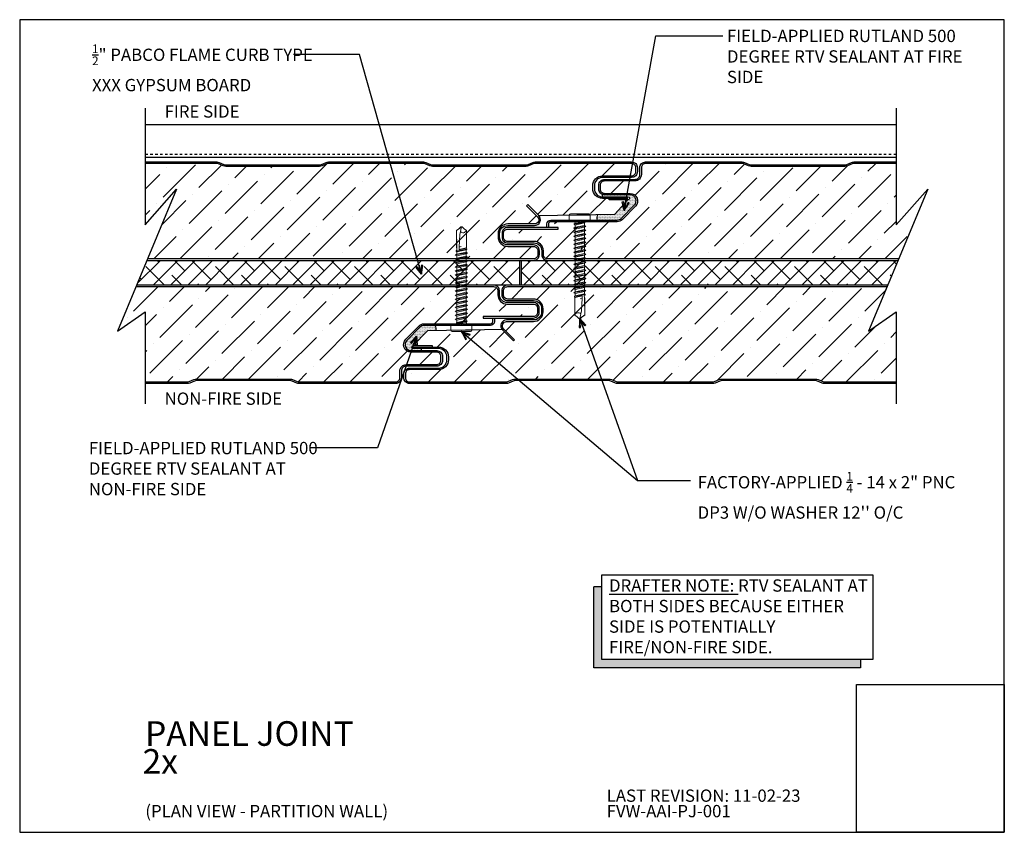
# Model space of a CAD drawing. Units: inches. Extents: x -233 to 40, y -83 to 0.
# Drawn here: x 0 to 40, y -33 to 0 of the extents above; entities that cross this region are included whole.
import ezdxf

# ---------------------------------------------------------------- set-up
doc = ezdxf.new("R2010")
doc.units = ezdxf.units.IN
doc.header["$LTSCALE"] = 0.5
doc.header["$MEASUREMENT"] = 0
doc.linetypes.add('DASHED', pattern=[0.75, 0.5, -0.25])
doc.layers.get('0').update_dxf_attribs({"linetype": 'CONTINUOUS'})
doc.layers.get('DEFPOINTS').update_dxf_attribs({"color": 252, "linetype": 'CONTINUOUS'})
for name, color, linetype in [('Accessories', 190, 'CONTINUOUS'), ('Fire Proofing', 2, 'CONTINUOUS'), ('LiteGauge', 201, 'CONTINUOUS'), ('Panels', 5, 'CONTINUOUS'), ('Polyurethane', 21, 'CONTINUOUS'), ('Section Break', 20, 'CONTINUOUS'), ('Sheathing', 17, 'CONTINUOUS'), ('Text', 7, 'CONTINUOUS')]:
    doc.layers.add(name, color=color, linetype=linetype)
doc.layers.add('fastener', color=4, linetype='CONTINUOUS', lineweight=0)
doc.styles.add('AWIP DETAILS', font='arial.ttf', dxfattribs={"height": 0.5})
doc.styles.get("Standard").update_dxf_attribs({"font": 'arial.ttf'})
doc.dimstyles.new('AWIP DETAILS', dxfattribs={"dimtxt": 0.5, "dimasz": 0.375, "dimexe": 0.375, "dimexo": 0.5, "dimgap": 0.375, "dimtad": 1, "dimdec": 4, "dimzin": 3, "dimdsep": 46, "dimlunit": 4, "dimtxsty": 'Standard', "dimblk": 'HSLASH', "dimcen": 0.125, "dimclrd": 192, "dimclre": 192, "dimclrt": 256, "dimadec": 0, "dimazin": 1, "dimtfac": 0.75, "dimtdec": 4, "dimtofl": 0, "dimtmove": 1, "dimatfit": 3, "dimldrblk": 'ASG-AR10', "dimfxl": 0, "dimfrac": 1, "dimtolj": 1, "dimtzin": 0, "dimarcsym": 0})
pattern_1 = [(45, (-18248.00725, 29017.8835), (0.397747564, 1.458407736), [1.875, -0.375, 0, -0.375])]
pattern_2 = [(0, (-275.57339, 111.919836), (0.015625, 0.03125), [0, -0.03125])]
pattern_3 = [(45, (-18248.00725, 29017.6335), (0.397747564, 1.458407736), [1.875, -0.375, 0, -0.375])]

# ---------------------------------------------------------------- blocks, each defined once
blk = doc.blocks.new('ASG-AR10')
for p, q in [((-1, 0), (0, 0)), ((-0.875, 0.375), (-0.9375, 0.25)), ((-0.9375, 0.25), (0, 0)), ((-0.9375, -0.25), (0, 0)), ((0, 0), (-0.875, 0.375)), ((0, 0), (-0.875, -0.375)), ((-0.875, -0.375), (-0.9375, -0.25))]:
    blk.add_line(p, q)
blk = doc.blocks.new('HSLASH')
blk.add_line((0, 0), (-1, 0))
at = {"const_width": 0.095515}
blk.add_lwpolyline([(-0.477576, -0.477576), (0.477576, 0.477576)], dxfattribs=at)
blk = doc.blocks.new('*U27')
at = {"ltscale": 0.25}
h = blk.add_hatch(color=8, dxfattribs=at)
h.dxf.hatch_style = 1
h.paths.add_polyline_path([(0, -124), (0, -18), (-12, -18), (-12, -136), (377.9, -136), (377.9, -124)])
at = {"color": 8, "ltscale": 0.25}
for p, q in [((0, -18), (-12, -18)), ((377.9, -124), (377.9, -136))]:
    blk.add_line(p, q, dxfattribs=at)
at = {"ltscale": 0.25}
blk.add_lwpolyline([(0, 0), (395.9, 0), (395.9, -124), (0, -124)], close=True, dxfattribs=at)
at = {"color": 8, "ltscale": 0.25}
blk.add_lwpolyline([(377.9, -136), (-12, -136), (-12, -18)], dxfattribs=at)
blk = doc.blocks.new('2in low profile')
at = {"layer": 'fastener'}
for p, q in [((-0.425, 0.2), (-0.425, 0)), ((0.425, 0.2), (-0.425, 0.2)), ((-0.425, 0), (0.425, 0)), ((-0.375, 0.25), (0.375, 0.25)), ((-0.249, 0), (-0.205, -0.044)), ((-0.205, 0), (0.205, 0)), ((-0.205, 0), (0.205, 0)), ((-0.204, 0), (-0.204, 0)), ((0.205, 0), (0.205, 0)), ((0.425, 0), (0.425, 0.2)), ((-0.248, -0.328), (0.248, -0.246)), ((-0.248, -0.328), (-0.188, -0.293)), ((-0.248, -0.328), (-0.188, -0.362)), ((-0.235, -0.171), (0.209, -0.105)), ((-0.225, -0.163), (-0.235, -0.171)), ((-0.235, -0.171), (-0.188, -0.199)), ((-0.233, -0.156), (0.212, -0.094)), ((-0.233, -0.156), (-0.184, -0.129)), ((-0.233, -0.156), (-0.225, -0.163)), ((-0.205, -0.044), (-0.205, -0.1)), ((0.188, -0.061), (-0.205, -0.072)), ((-0.205, -0.1), (-0.184, -0.129)), ((-0.188, -0.199), (0.188, -0.113)), ((-0.188, -0.199), (-0.188, -0.293)), ((-0.188, -0.293), (0.188, -0.212)), ((-0.188, -0.362), (0.188, -0.28)), ((-0.188, -0.362), (-0.188, -0.457)), ((-0.188, -0.457), (0.188, -0.375)), ((-0.184, -0.129), (0.189, -0.088)), ((0.239, 0), (0.188, -0.061)), ((0.188, -0.061), (0.189, -0.088)), ((0.188, -0.089), (0.213, -0.095)), ((0.209, -0.105), (0.188, -0.113)), ((0.188, -0.113), (0.188, -0.212)), ((0.248, -0.246), (0.188, -0.212)), ((0.248, -0.246), (0.188, -0.28)), ((0.188, -0.28), (0.188, -0.375)), ((0.248, -0.409), (0.188, -0.375)), ((0.213, -0.095), (0.19, -0.101)), ((0.19, -0.101), (0.209, -0.105)), ((0.212, -0.094), (0.213, -0.095)), ((-0.248, -0.491), (0.248, -0.409)), ((-0.248, -0.491), (-0.188, -0.457)), ((-0.248, -0.491), (-0.188, -0.526)), ((-0.248, -0.655), (0.248, -0.573)), ((-0.248, -0.655), (-0.188, -0.62)), ((-0.248, -0.655), (-0.188, -0.689)), ((-0.248, -0.818), (0.248, -0.736)), ((-0.248, -0.818), (-0.188, -0.784)), ((-0.188, -0.526), (0.188, -0.444)), ((-0.188, -0.526), (-0.188, -0.62)), ((-0.188, -0.62), (0.188, -0.539)), ((-0.188, -0.689), (0.188, -0.607)), ((-0.188, -0.689), (-0.188, -0.784)), ((-0.188, -0.784), (0.188, -0.702)), ((-0.188, -0.853), (0.188, -0.771)), ((0.248, -0.409), (0.188, -0.444)), ((0.188, -0.444), (0.188, -0.539)), ((0.248, -0.573), (0.188, -0.539)), ((0.248, -0.573), (0.188, -0.607)), ((0.188, -0.607), (0.188, -0.702)), ((0.248, -0.736), (0.188, -0.702)), ((0.248, -0.736), (0.188, -0.771)), ((0.188, -0.771), (0.188, -0.866)), ((-0.248, -0.818), (-0.188, -0.853)), ((-0.248, -0.982), (0.248, -0.9)), ((-0.248, -0.982), (-0.188, -0.947)), ((-0.248, -0.982), (-0.188, -1.016)), ((-0.248, -1.145), (0.248, -1.063)), ((-0.248, -1.145), (-0.188, -1.111)), ((-0.248, -1.145), (-0.188, -1.18)), ((-0.188, -0.853), (-0.188, -0.947)), ((-0.188, -0.947), (0.188, -0.866)), ((-0.188, -1.016), (0.188, -0.934)), ((-0.188, -1.016), (-0.188, -1.111)), ((-0.188, -1.111), (0.188, -1.029)), ((-0.188, -1.18), (0.188, -1.098)), ((-0.188, -1.18), (-0.188, -1.274)), ((-0.188, -1.274), (0.188, -1.193)), ((0.248, -0.9), (0.188, -0.866)), ((0.248, -0.9), (0.188, -0.934)), ((0.188, -0.934), (0.188, -1.029)), ((0.248, -1.063), (0.188, -1.029)), ((0.248, -1.063), (0.188, -1.098)), ((0.188, -1.098), (0.188, -1.193)), ((0.248, -1.227), (0.188, -1.193)), ((-0.248, -1.309), (0.248, -1.227)), ((-0.248, -1.309), (-0.188, -1.274)), ((-0.248, -1.309), (-0.188, -1.343)), ((-0.248, -1.472), (0.248, -1.391)), ((-0.248, -1.472), (-0.188, -1.438)), ((-0.248, -1.472), (-0.188, -1.507)), ((-0.248, -1.636), (0.248, -1.554)), ((-0.188, -1.343), (0.188, -1.261)), ((-0.188, -1.343), (-0.188, -1.438)), ((-0.188, -1.438), (0.188, -1.356)), ((-0.188, -1.507), (0.188, -1.425)), ((-0.188, -1.507), (-0.188, -1.601)), ((-0.188, -1.601), (0.188, -1.52)), ((-0.188, -1.67), (0.188, -1.588)), ((0.248, -1.227), (0.188, -1.261)), ((0.188, -1.261), (0.188, -1.356)), ((0.248, -1.391), (0.188, -1.356)), ((0.248, -1.391), (0.188, -1.425)), ((0.188, -1.425), (0.188, -1.52)), ((0.248, -1.554), (0.188, -1.52)), ((0.248, -1.554), (0.188, -1.588)), ((0.188, -1.588), (0.188, -1.683)), ((-0.248, -1.636), (-0.188, -1.601)), ((-0.248, -1.636), (-0.188, -1.67)), ((-0.248, -1.799), (0.248, -1.718)), ((-0.248, -1.799), (-0.188, -1.765)), ((-0.248, -1.799), (-0.188, -1.834)), ((-0.248, -1.963), (0.248, -1.881)), ((-0.248, -1.963), (-0.188, -1.928)), ((-0.248, -1.963), (-0.188, -1.997)), ((-0.188, -1.67), (-0.188, -1.765)), ((-0.188, -1.765), (0.188, -1.683)), ((-0.188, -1.834), (0.188, -1.752)), ((-0.188, -1.834), (-0.188, -1.928)), ((-0.188, -1.928), (0.188, -1.847)), ((-0.188, -1.997), (0.188, -1.915)), ((-0.188, -1.997), (-0.188, -2.092)), ((0.248, -1.718), (0.188, -1.683)), ((0.248, -1.718), (0.188, -1.752)), ((0.188, -1.752), (0.188, -1.847)), ((0.248, -1.881), (0.188, -1.847)), ((0.248, -1.881), (0.188, -1.915)), ((0.188, -1.915), (0.188, -2.01)), ((-0.248, -2.126), (0.248, -2.045)), ((-0.248, -2.126), (-0.188, -2.092)), ((-0.248, -2.126), (-0.188, -2.161)), ((-0.248, -2.29), (0.248, -2.208)), ((-0.248, -2.29), (-0.188, -2.255)), ((-0.248, -2.29), (-0.188, -2.324)), ((-0.248, -2.453), (0.248, -2.372)), ((-0.188, -2.092), (0.188, -2.01)), ((-0.188, -2.161), (0.188, -2.079)), ((-0.188, -2.161), (-0.188, -2.255)), ((-0.188, -2.255), (0.188, -2.174)), ((-0.188, -2.324), (0.188, -2.242)), ((-0.188, -2.324), (-0.188, -2.419)), ((-0.188, -2.419), (0.188, -2.337)), ((0.248, -2.045), (0.188, -2.01)), ((0.248, -2.045), (0.188, -2.079)), ((0.188, -2.079), (0.188, -2.174)), ((0.248, -2.208), (0.188, -2.174)), ((0.248, -2.208), (0.188, -2.242)), ((0.188, -2.242), (0.188, -2.337)), ((0.248, -2.372), (0.188, -2.337)), ((0.248, -2.372), (0.188, -2.406)), ((-0.248, -2.453), (-0.188, -2.419)), ((-0.248, -2.453), (-0.188, -2.488)), ((-0.248, -2.617), (0.248, -2.535)), ((-0.248, -2.617), (-0.188, -2.582)), ((-0.248, -2.617), (-0.188, -2.651)), ((-0.248, -2.78), (0.248, -2.699)), ((-0.248, -2.78), (-0.188, -2.746)), ((-0.248, -2.78), (-0.188, -2.815)), ((-0.188, -2.488), (0.188, -2.406)), ((-0.188, -2.488), (-0.188, -2.582)), ((-0.188, -2.582), (0.188, -2.501)), ((-0.188, -2.651), (0.188, -2.569)), ((-0.188, -2.651), (-0.188, -2.746)), ((-0.188, -2.746), (0.188, -2.664)), ((-0.188, -2.815), (0.188, -2.733)), ((0.188, -2.406), (0.188, -2.501)), ((0.248, -2.535), (0.188, -2.501)), ((0.248, -2.535), (0.188, -2.569)), ((0.188, -2.569), (0.188, -2.664)), ((0.248, -2.699), (0.188, -2.664)), ((0.248, -2.699), (0.188, -2.733)), ((0.188, -2.733), (0.188, -2.828)), ((-0.248, -2.944), (0.248, -2.862)), ((-0.248, -2.944), (-0.188, -2.91)), ((-0.248, -2.944), (-0.188, -2.978)), ((-0.217, -3.09), (0.113, -3.028)), ((-0.217, -3.09), (-0.188, -3.073)), ((-0.217, -3.09), (-0.209, -3.131)), ((-0.212, -3.089), (0.111, -3.028)), ((-0.212, -3.087), (-0.212, -3.089)), ((0.097, -3.068), (-0.209, -3.131)), ((-0.191, -3.144), (-0.209, -3.131)), ((0.097, -3.067), (-0.208, -3.131)), ((-0.208, -3.131), (-0.208, -3.132)), ((-0.191, -3.144), (-0.208, -3.16)), ((-0.208, -3.16), (-0.208, -3.858)), ((-0.191, -3.144), (0.096, -3.08)), ((-0.188, -2.815), (-0.188, -2.91)), ((-0.188, -2.91), (0.188, -2.828)), ((-0.188, -2.978), (0.188, -2.896)), ((-0.188, -2.978), (-0.188, -3.073)), ((-0.188, -3.073), (0.188, -2.991)), ((0.01, -3.2), (0.092, -3.179)), ((0.01, -3.2), (0.093, -3.186)), ((0.071, -3.685), (0.093, -3.175)), ((0.093, -3.175), (0.097, -3.06)), ((0.158, -3.019), (0.218, -3.008)), ((0.22, -3.042), (0.183, -3.049)), ((0.191, -3.172), (0.183, -3.045)), ((0.184, -3.061), (0.188, -3.06)), ((0.248, -2.862), (0.188, -2.828)), ((0.248, -2.862), (0.188, -2.896)), ((0.188, -2.896), (0.188, -2.991)), ((0.218, -3.008), (0.188, -2.991)), ((0.22, -3.042), (0.188, -3.06)), ((0.211, -3.164), (0.19, -3.156)), ((0.19, -3.158), (0.19, -3.159)), ((0.19, -3.172), (0.212, -3.169)), ((0.19, -3.171), (0.203, -3.849)), ((0.203, -3.191), (0.191, -3.172)), ((0.203, -3.849), (0.203, -3.191)), ((0.211, -3.164), (0.21, -3.166)), ((0.21, -3.166), (0.212, -3.169)), ((0.218, -3.008), (0.22, -3.042)), ((-0.107, -3.927), (-0.205, -3.858)), ((-0.033, -4.001), (-0.107, -3.927)), ((-0.002, -4.001), (0.071, -3.685)), ((0.001, -3.989), (0.2, -3.849)), ((0.029, -4.001), (0.103, -3.927)), ((0.103, -3.927), (0.205, -3.856)), ((-0.033, -4.001), (0.029, -4.001))]:
    blk.add_line(p, q, dxfattribs=at)
for centre, radius, start, end in [((-0.375, 0.2), 0.05, 90, 180), ((0.375, 0.2), 0.05, 0, 90), ((0.141, -3.061), 0.0445, 20.158, 178.8807), ((-0.067, -3.914), 0.152, 44.1776, 154.5521)]:
    blk.add_arc(centre, radius, start, end, dxfattribs=at)

msp = doc.modelspace()

# ---------------------------------------------------------------- hatches: boundary and pattern name
at = {"layer": 'Fire Proofing'}
h = msp.add_hatch(dxfattribs=at)
h.set_pattern_fill('DOTS', color=256, scale=0.5, style=0)
h.set_pattern_definition(pattern_2)
h.paths.add_polyline_path([(24.796, -7.115), (23.758, -7.115, -0.095987), (23.67, -7.098, 0.138511), (23.674, -7.194, 0.004066), (23.679, -7.194), (24.712, -7.194, -1), (24.712, -7.32), (24.172, -7.902), (23.476, -7.914, 0.123634), (23.455, -8.139), (24.271, -8.139, 0.200732), (24.439, -8.068), (24.969, -7.531, 0.668487)])
h = msp.add_hatch(dxfattribs=at)
h.set_pattern_fill('DOTS', color=256, scale=0.5, style=0)
h.set_pattern_definition(pattern_2)
h.paths.add_polyline_path([(16.565, -12.638), (16.914, -12.632, 0.104659), (16.898, -12.414), (16.429, -12.414, 0.200732), (16.261, -12.485), (15.728, -13.025, 0.662822), (15.903, -13.438), (16.307, -13.438, 0.028996), (16.326, -13.359), (15.987, -13.359, -1), (15.987, -13.233)])
at = {"layer": 'Polyurethane'}
h = msp.add_hatch(dxfattribs=at)
h.set_pattern_fill('ANSI36', color=256, scale=6)
h.set_pattern_definition(pattern_1)
edge = h.paths.add_edge_path()
edge.add_line((23.282, -6.859), (23.282, -6.741))
edge.add_arc((23.679, -6.741), 0.398, 90, 180, ccw=False)
edge.add_line((23.679, -6.343), (24.858, -6.343))
edge.add_arc((24.858, -6.17), 0.173, 270, 360)
edge.add_line((25.031, -6.17), (25.031, -6.013))
edge.add_arc((24.858, -6.013), 0.173, 0, 90)
edge.add_line((24.858, -5.839), (20.94, -5.839))
edge.add_arc((20.94, -6.028), 0.189, 90, 113.3653)
edge.add_line((20.865, -5.855), (20.677, -5.936))
edge.add_arc((20.573, -5.698), 0.26, 270, 293.3653, ccw=False)
edge.add_line((20.573, -5.958), (16.764, -5.958))
edge.add_arc((16.764, -5.698), 0.26, 246.6347, 270, ccw=False)
edge.add_line((16.661, -5.936), (16.472, -5.855))
edge.add_arc((16.398, -6.028), 0.189, 66.6347, 90)
edge.add_line((16.398, -5.839), (12.546, -5.839))
edge.add_arc((12.546, -6.028), 0.189, 90, 113.3653)
edge.add_line((12.471, -5.855), (12.283, -5.936))
edge.add_arc((12.18, -5.698), 0.26, 270, 293.3653, ccw=False)
edge.add_line((12.18, -5.958), (8.37, -5.958))
edge.add_arc((8.37, -5.698), 0.26, 246.6347, 270, ccw=False)
edge.add_line((8.267, -5.936), (8.079, -5.855))
edge.add_arc((8.004, -6.028), 0.189, 66.6347, 90)
edge.add_line((8.004, -5.839), (5.094, -5.839))
edge.add_line((5.094, -5.839), (5.094, -8.328))
edge.add_line((5.094, -8.328), (6.377, -6.885))
edge.add_line((6.377, -6.885), (5.2, -9.713))
edge.add_line((5.2, -9.713), (17.157, -9.713))
edge.add_line((17.157, -9.713), (20.875, -9.713))
edge.add_arc((20.875, -9.54), 0.173, 270, 360)
edge.add_line((21.048, -9.54), (21.048, -9.383))
edge.add_arc((20.875, -9.383), 0.173, 0, 90)
edge.add_line((20.875, -9.21), (19.83, -9.21))
edge.add_arc((19.83, -8.812), 0.398, 180, 270, ccw=False)
edge.add_line((19.432, -8.812), (19.432, -8.694))
edge.add_arc((19.83, -8.694), 0.398, 90, 180, ccw=False)
edge.add_line((19.83, -8.296), (20.917, -8.296))
edge.add_arc((20.917, -8.123), 0.173, 270, 405)
edge.add_line((21.039, -8), (20.594, -7.555))
edge.add_line((20.594, -7.555), (20.638, -7.51))
edge.add_line((20.638, -7.51), (21.084, -7.956))
edge.add_line((21.084, -7.956), (24.172, -7.902))
edge.add_line((24.172, -7.902), (24.712, -7.32))
edge.add_line((24.712, -7.32), (23.945, -7.32))
edge.add_line((23.945, -7.32), (23.945, -7.257))
edge.add_line((23.945, -7.257), (23.679, -7.257))
edge.add_arc((23.679, -6.859), 0.398, 180, 270, ccw=False)
h = msp.add_hatch(dxfattribs=at)
h.set_pattern_fill('ANSI36', color=256, scale=6)
h.set_pattern_definition(pattern_1)
edge = h.paths.add_edge_path()
edge.add_line((35.606, -5.839), (33.889, -5.839))
edge.add_arc((33.889, -6.028), 0.189, 90, 113.3653)
edge.add_line((33.814, -5.855), (33.626, -5.936))
edge.add_arc((33.523, -5.698), 0.26, 270, 293.3653, ccw=False)
edge.add_line((33.523, -5.958), (29.713, -5.958))
edge.add_arc((29.713, -5.698), 0.26, 246.6347, 270, ccw=False)
edge.add_line((29.61, -5.936), (29.422, -5.855))
edge.add_arc((29.347, -6.028), 0.189, 66.6347, 90)
edge.add_line((29.347, -5.839), (25.429, -5.839))
edge.add_arc((25.429, -6.013), 0.173, 90, 180)
edge.add_line((25.256, -6.013), (25.256, -6.288))
edge.add_arc((24.996, -6.288), 0.26, -90, 0, ccw=False)
edge.add_line((24.996, -6.548), (23.758, -6.548))
edge.add_arc((23.758, -6.721), 0.173, 90, 180)
edge.add_line((23.585, -6.721), (23.585, -6.879))
edge.add_arc((23.758, -6.879), 0.173, 180, 270)
edge.add_line((23.758, -7.052), (24.796, -7.052))
edge.add_arc((24.796, -7.359), 0.307, -44.198, 90, ccw=False)
edge.add_line((25.016, -7.572), (24.484, -8.113))
edge.add_arc((24.271, -7.902), 0.299, 270, 315.401, ccw=False)
edge.add_line((24.271, -8.202), (22.832, -8.202))
edge.add_arc((22.831, -8.241), 0.0394, 88.6609, 151.8156)
edge.add_arc((22.754, -8.201), 0.0472, 215.4234, 332.4217, ccw=False)
edge.add_line((22.716, -8.228), (22.709, -8.218))
edge.add_arc((22.677, -8.241), 0.0394, 35.4234, 90)
edge.add_line((22.677, -8.202), (21.573, -8.202))
edge.add_arc((21.573, -8.296), 0.0945, 90, 180)
edge.add_line((21.479, -8.296), (21.479, -8.438))
edge.add_line((21.479, -8.438), (21.873, -8.438))
edge.add_line((21.873, -8.438), (21.873, -8.501))
edge.add_line((21.873, -8.501), (19.83, -8.501))
edge.add_arc((19.83, -8.674), 0.173, 90, 180)
edge.add_line((19.657, -8.674), (19.657, -8.832))
edge.add_arc((19.83, -8.832), 0.173, 180, 270)
edge.add_line((19.83, -9.005), (20.895, -9.005))
edge.add_arc((20.895, -9.383), 0.378, 0, 90, ccw=False)
edge.add_line((21.273, -9.383), (21.273, -9.54))
edge.add_arc((21.446, -9.54), 0.173, 180, 270)
edge.add_line((21.446, -9.713), (25.364, -9.713))
edge.add_line((25.364, -9.713), (35.712, -9.713))
edge.add_line((35.712, -9.713), (36.889, -6.885))
edge.add_line((36.889, -6.885), (35.606, -8.328))
edge.add_line((35.606, -8.328), (35.606, -5.839))
h = msp.add_hatch(dxfattribs=at)
h.set_pattern_fill('ANSI36', color=256, scale=6)
h.set_pattern_definition(pattern_3)
edge = h.paths.add_edge_path()
edge.add_arc((20.869, -11.721), 0.173, 0, 90)
edge.add_line((20.869, -11.548), (19.805, -11.548))
edge.add_arc((19.805, -11.17), 0.378, 180, 270, ccw=False)
edge.add_line((19.427, -11.17), (19.427, -11.013))
edge.add_arc((19.253, -11.013), 0.173, 0, 90)
edge.add_line((19.253, -10.839), (15.608, -10.839))
edge.add_line((15.608, -10.839), (4.732, -10.839))
edge.add_line((4.732, -10.839), (3.977, -12.655))
edge.add_line((3.977, -12.655), (5.094, -11.867))
edge.add_line((5.094, -11.867), (5.094, -14.713))
edge.add_line((5.094, -14.713), (6.81, -14.713))
edge.add_arc((6.81, -14.524), 0.189, 270, 293.3653)
edge.add_line((6.885, -14.698), (7.074, -14.617))
edge.add_arc((7.177, -14.855), 0.26, 90, 113.3653, ccw=False)
edge.add_line((7.177, -14.595), (10.986, -14.595))
edge.add_arc((10.986, -14.855), 0.26, 66.6347, 90, ccw=False)
edge.add_line((11.089, -14.617), (11.278, -14.698))
edge.add_arc((11.353, -14.524), 0.189, 246.6347, 270)
edge.add_line((11.353, -14.713), (15.27, -14.713))
edge.add_arc((15.27, -14.54), 0.173, 270, 360)
edge.add_line((15.444, -14.54), (15.444, -14.265))
edge.add_arc((15.704, -14.265), 0.26, 90, 180, ccw=False)
edge.add_line((15.704, -14.005), (16.941, -14.005))
edge.add_arc((16.941, -13.832), 0.173, 270, 360)
edge.add_line((17.114, -13.832), (17.114, -13.674))
edge.add_arc((16.941, -13.674), 0.173, 0, 90)
edge.add_line((16.941, -13.501), (15.903, -13.501))
edge.add_arc((15.903, -13.194), 0.307, 135.802, 270, ccw=False)
edge.add_line((15.683, -12.981), (16.216, -12.44))
edge.add_arc((16.429, -12.65), 0.299, 90, 135.401, ccw=False)
edge.add_line((16.429, -12.351), (17.868, -12.351))
edge.add_arc((17.869, -12.312), 0.0394, 268.6609, 331.8156)
edge.add_arc((17.945, -12.352), 0.0472, 35.4234, 152.4217, ccw=False)
edge.add_line((17.984, -12.325), (17.991, -12.335))
edge.add_arc((18.023, -12.312), 0.0394, 215.4234, 270)
edge.add_line((18.023, -12.351), (19.126, -12.351))
edge.add_arc((19.126, -12.257), 0.0945, 270, 360)
edge.add_line((19.221, -12.257), (19.221, -12.115))
edge.add_line((19.221, -12.115), (18.826, -12.115))
edge.add_line((18.826, -12.115), (18.826, -12.052))
edge.add_line((18.826, -12.052), (20.869, -12.052))
edge.add_arc((20.869, -11.879), 0.173, 270, 360)
edge.add_line((21.042, -11.879), (21.042, -11.721))
h = msp.add_hatch(dxfattribs=at)
h.set_pattern_fill('ANSI36', color=256, scale=6)
h.set_pattern_definition(pattern_3)
edge = h.paths.add_edge_path()
edge.add_line((35.606, -11.867), (34.489, -12.655))
edge.add_line((34.489, -12.655), (35.244, -10.839))
edge.add_line((35.244, -10.839), (23.743, -10.839))
edge.add_line((23.743, -10.839), (19.825, -10.839))
edge.add_arc((19.825, -11.013), 0.173, 90, 180)
edge.add_line((19.651, -11.013), (19.651, -11.17))
edge.add_arc((19.825, -11.17), 0.173, 180, 270)
edge.add_line((19.825, -11.343), (20.869, -11.343))
edge.add_arc((20.869, -11.741), 0.398, 0, 90, ccw=False)
edge.add_line((21.267, -11.741), (21.267, -11.859))
edge.add_arc((20.869, -11.859), 0.398, -90, 0, ccw=False)
edge.add_line((20.869, -12.257), (19.783, -12.257))
edge.add_arc((19.783, -12.43), 0.173, 90, 225)
edge.add_line((19.66, -12.552), (20.106, -12.998))
edge.add_line((20.106, -12.998), (20.061, -13.042))
edge.add_line((20.061, -13.042), (19.604, -12.585))
edge.add_line((19.604, -12.585), (16.565, -12.638))
edge.add_line((16.565, -12.638), (15.987, -13.233))
edge.add_line((15.987, -13.233), (16.754, -13.233))
edge.add_line((16.754, -13.233), (16.754, -13.296))
edge.add_line((16.754, -13.296), (17.02, -13.296))
edge.add_arc((17.02, -13.694), 0.398, 0, 90, ccw=False)
edge.add_line((17.418, -13.694), (17.418, -13.812))
edge.add_arc((17.02, -13.812), 0.398, -90, 0, ccw=False)
edge.add_line((17.02, -14.21), (15.842, -14.21))
edge.add_arc((15.842, -14.383), 0.173, 90, 180)
edge.add_line((15.669, -14.383), (15.669, -14.54))
edge.add_arc((15.842, -14.54), 0.173, 180, 270)
edge.add_line((15.842, -14.713), (19.76, -14.713))
edge.add_arc((19.76, -14.524), 0.189, 270, 293.3653)
edge.add_line((19.835, -14.698), (20.023, -14.617))
edge.add_arc((20.126, -14.855), 0.26, 90, 113.3653, ccw=False)
edge.add_line((20.126, -14.595), (23.936, -14.595))
edge.add_arc((23.936, -14.855), 0.26, 66.6347, 90, ccw=False)
edge.add_line((24.039, -14.617), (24.227, -14.698))
edge.add_arc((24.302, -14.524), 0.189, 246.6347, 270)
edge.add_line((24.302, -14.713), (28.153, -14.713))
edge.add_arc((28.153, -14.524), 0.189, 270, 293.3653)
edge.add_line((28.228, -14.698), (28.417, -14.617))
edge.add_arc((28.52, -14.855), 0.26, 90, 113.3653, ccw=False)
edge.add_line((28.52, -14.595), (32.329, -14.595))
edge.add_arc((32.329, -14.855), 0.26, 66.6347, 90, ccw=False)
edge.add_line((32.432, -14.617), (32.621, -14.698))
edge.add_arc((32.696, -14.524), 0.189, 246.6347, 270)
edge.add_line((32.696, -14.713), (35.606, -14.713))
edge.add_line((35.606, -14.713), (35.606, -11.867))
at = {"layer": 'Sheathing'}
h = msp.add_hatch(dxfattribs=at)
h.set_pattern_fill('ANSI38', color=256, scale=4, style=0)
h.set_pattern_definition([(45, (-18543.1756, 28743.94835), (-0.3535533906, 0.3535533906), []), (135, (-18543.1756, 28743.94835), (-1.060660172, 0.3535533906), [1.25, -0.75])])
h.paths.add_polyline_path([(20.299, -10.776), (20.299, -9.776), (5.174, -9.776), (4.758, -10.776)])
h = msp.add_hatch(dxfattribs=at)
h.set_pattern_fill('ANSI38', color=256, scale=4, style=0)
h.set_pattern_definition([(45, (-18463.07675, 28743.94835), (-0.3535533906, 0.3535533906), []), (135, (-18463.07675, 28743.94835), (-1.060660172, 0.3535533906), [1.25, -0.75])])
h.paths.add_polyline_path([(35.27, -10.776), (35.686, -9.776), (20.385, -9.776), (20.385, -10.776)])

# ---------------------------------------------------------------- linework, layer by layer
at = {"layer": 'Accessories', "color": 17}
for points in [[(5.174, -9.776), (20.299, -9.776), (20.299, -10.776), (4.758, -10.776)], [(35.27, -10.776), (20.385, -10.776), (20.385, -9.776), (35.686, -9.776)]]:
    msp.add_lwpolyline(points, dxfattribs=at)
at = {"layer": 'DEFPOINTS', "color": 40}
msp.add_lwpolyline([(0, 0), (0, -33), (40, -33), (40, 0)], close=True, dxfattribs=at)
at = {"layer": 'DEFPOINTS'}
msp.add_lwpolyline([(40, -33), (34, -33), (34, -27), (40, -27)], close=True, dxfattribs=at)
at = {"layer": 'Fire Proofing'}
for centre, radius, start, end in [((23.841, -7.139), 0.176, 166.4036, 197.9472), ((23.912, -8.068), 0.462, 160.6299, 188.8218), ((16.391, -12.561), 0.527, 352.3177, 16.2169), ((15.638, -13.232), 0.7, 342.8634, 349.5069)]:
    msp.add_arc(centre, radius, start, end, dxfattribs=at)
at = {"layer": 'LiteGauge'}
for p, q in [((35.606, -4.275), (5.094, -4.275)), ((35.606, -5.594), (5.094, -5.594))]:
    msp.add_line(p, q, dxfattribs=at)
at = {"layer": 'LiteGauge', "linetype": 'DASHED', "ltscale": 0.03125}
msp.add_line((35.606, -5.469), (5.094, -5.469), dxfattribs=at)
at = {"layer": 'Panels'}
for points in [[(5.094, -5.776), (8.004, -5.776, -0.102305), (8.104, -5.797), (8.292, -5.878, 0.102305), (8.37, -5.895), (12.18, -5.895, 0.102305), (12.258, -5.878), (12.446, -5.797, -0.102305), (12.546, -5.776), (16.398, -5.776, -0.102305), (16.497, -5.797), (16.686, -5.878, 0.102305), (16.764, -5.895), (20.573, -5.895, 0.102305), (20.652, -5.878), (20.84, -5.797, -0.102305), (20.94, -5.776), (24.858, -5.776, -0.414214), (25.094, -6.013), (25.094, -6.17, -0.414214), (24.858, -6.406), (23.679, -6.406, 0.414214), (23.345, -6.741), (23.345, -6.859, 0.414214), (23.679, -7.194), (24.712, -7.194, -1), (24.712, -7.32), (23.945, -7.32), (23.945, -7.257), (23.945, -7.32)], [(24.712, -7.257), (23.679, -7.257, -0.414214), (23.282, -6.859), (23.282, -6.741, -0.414214), (23.679, -6.343), (24.858, -6.343, 0.414214), (25.031, -6.17), (25.031, -6.013, 0.414214), (24.858, -5.839), (20.94, -5.839, 0.102305), (20.865, -5.855), (20.677, -5.936, -0.102305), (20.573, -5.958), (16.764, -5.958, -0.102305), (16.661, -5.936), (16.472, -5.855, 0.102305), (16.398, -5.839), (12.546, -5.839, 0.102305), (12.471, -5.855), (12.283, -5.936, -0.102305), (12.18, -5.958), (8.37, -5.958, -0.102305), (8.267, -5.936), (8.079, -5.855, 0.102305), (8.004, -5.839), (5.094, -5.839)], [(21.416, -8.438), (21.416, -8.294, -0.410608), (21.573, -8.139), (22.713, -8.139, -0.242741), (22.72, -8.142), (22.748, -8.181, 0.51588), (22.761, -8.181), (22.789, -8.142, -0.242741), (22.795, -8.139), (24.271, -8.139, 0.200732), (24.439, -8.068), (24.969, -7.531, 0.668487), (24.796, -7.115), (23.758, -7.115, -0.414214), (23.522, -6.879), (23.522, -6.721, -0.414214), (23.758, -6.485), (24.996, -6.485, 0.414214), (25.193, -6.288), (25.193, -6.013, -0.414214), (25.429, -5.776), (29.347, -5.776, -0.102305), (29.447, -5.797), (29.635, -5.878, 0.102305), (29.713, -5.895), (33.523, -5.895, 0.102305), (33.601, -5.878), (33.789, -5.797, -0.102305), (33.889, -5.776), (35.606, -5.776)], [(35.606, -5.839), (33.889, -5.839, 0.102305), (33.814, -5.855), (33.626, -5.936, -0.102305), (33.523, -5.958), (29.713, -5.958, -0.102305), (29.61, -5.936), (29.422, -5.855, 0.102305), (29.347, -5.839), (25.429, -5.839, 0.414214), (25.256, -6.013), (25.256, -6.288, -0.414214), (24.996, -6.548), (23.758, -6.548, 0.414214), (23.585, -6.721), (23.585, -6.879, 0.414214), (23.758, -7.052), (24.796, -7.052, -0.668179), (25.013, -7.575), (24.484, -8.113, -0.200732), (24.271, -8.202), (22.832, -8.202, 0.242741), (22.8, -8.218), (22.793, -8.228, -0.51588), (22.716, -8.228), (22.709, -8.218, 0.242741), (22.677, -8.202), (21.573, -8.202, 0.414214), (21.479, -8.296), (21.479, -8.438)], [(5.174, -9.776), (16.957, -9.776), (20.875, -9.776, 0.414214), (21.111, -9.54), (21.111, -9.383, 0.414214), (20.875, -9.147), (19.83, -9.147, -0.414214), (19.495, -8.812), (19.495, -8.694, -0.414214), (19.83, -8.359), (20.917, -8.359, 0.668179), (21.084, -7.956), (20.638, -7.51), (20.594, -7.555), (21.039, -8, -0.668179), (20.917, -8.296), (19.83, -8.296, 0.414214), (19.432, -8.694), (19.432, -8.812, 0.414214), (19.83, -9.21), (20.875, -9.21, -0.414214), (21.048, -9.383), (21.048, -9.54, -0.414214), (20.875, -9.713), (17.157, -9.713), (5.2, -9.713)], [(35.712, -9.713), (25.364, -9.713), (21.446, -9.713, -0.414214), (21.273, -9.54), (21.273, -9.383, 0.414214), (20.895, -9.005), (19.83, -9.005, -0.414214), (19.657, -8.832), (19.657, -8.674, -0.414214), (19.83, -8.501), (21.873, -8.501), (21.873, -8.438), (19.83, -8.438, 0.414214), (19.594, -8.674), (19.594, -8.832, 0.414214), (19.83, -9.068), (20.895, -9.068, -0.414214), (21.21, -9.383), (21.21, -9.54, 0.414214), (21.446, -9.776), (25.364, -9.776)], [(4.732, -10.839), (15.608, -10.839), (19.253, -10.839, -0.414214), (19.427, -11.013), (19.427, -11.17, 0.414214), (19.805, -11.548), (20.869, -11.548, -0.414214), (21.042, -11.721), (21.042, -11.879, -0.414214), (20.869, -12.052), (18.826, -12.052), (18.826, -12.115), (20.869, -12.115, 0.414214), (21.105, -11.879), (21.105, -11.721, 0.414214), (20.869, -11.485), (19.805, -11.485, -0.414214), (19.49, -11.17), (19.49, -11.013, 0.414214), (19.253, -10.776), (15.608, -10.776), (4.758, -10.776)], [(35.27, -10.776), (23.743, -10.776), (19.825, -10.776, 0.414214), (19.588, -11.013), (19.588, -11.17, 0.414214), (19.825, -11.406), (20.869, -11.406, -0.414214), (21.204, -11.741), (21.204, -11.859, -0.414214), (20.869, -12.194), (19.783, -12.194, 0.668179), (19.616, -12.597), (20.061, -13.042), (20.106, -12.998), (19.66, -12.552, -0.668179), (19.783, -12.257), (20.869, -12.257, 0.414214), (21.267, -11.859), (21.267, -11.741, 0.414214), (20.869, -11.343), (19.825, -11.343, -0.414214), (19.651, -11.17), (19.651, -11.013, -0.414214), (19.825, -10.839), (23.743, -10.839), (35.244, -10.839)], [(5.094, -14.713), (6.81, -14.713, 0.102305), (6.885, -14.698), (7.074, -14.617, -0.102305), (7.177, -14.595), (10.986, -14.595, -0.102305), (11.089, -14.617), (11.278, -14.698, 0.102305), (11.353, -14.713), (15.27, -14.713, 0.414214), (15.444, -14.54), (15.444, -14.265, -0.414214), (15.704, -14.005), (16.941, -14.005, 0.414214), (17.114, -13.832), (17.114, -13.674, 0.414214), (16.941, -13.501), (15.903, -13.501, -0.668179), (15.686, -12.977), (16.216, -12.44, -0.200732), (16.429, -12.351), (17.868, -12.351, 0.242741), (17.9, -12.335), (17.907, -12.325, -0.51588), (17.984, -12.325), (17.991, -12.335, 0.242741), (18.023, -12.351), (19.126, -12.351, 0.414214), (19.221, -12.257), (19.221, -12.115)], [(19.284, -12.115), (19.284, -12.259, -0.410608), (19.126, -12.414), (17.986, -12.414, -0.242741), (17.98, -12.411), (17.952, -12.371, 0.51588), (17.939, -12.371), (17.911, -12.411, -0.242741), (17.904, -12.414), (16.429, -12.414, 0.200732), (16.261, -12.485), (15.731, -13.022, 0.668487), (15.903, -13.438), (16.941, -13.438, -0.414214), (17.177, -13.674), (17.177, -13.832, -0.414214), (16.941, -14.068), (15.704, -14.068, 0.414214), (15.507, -14.265), (15.507, -14.54, -0.414214), (15.27, -14.776), (11.353, -14.776, -0.102305), (11.253, -14.756), (11.064, -14.674, 0.102305), (10.986, -14.658), (7.177, -14.658, 0.102305), (7.099, -14.674), (6.91, -14.756, -0.102305), (6.81, -14.776), (5.094, -14.776)], [(35.606, -14.776), (32.696, -14.776, -0.102305), (32.596, -14.756), (32.407, -14.674, 0.102305), (32.329, -14.658), (28.52, -14.658, 0.102305), (28.441, -14.674), (28.253, -14.756, -0.102305), (28.153, -14.776), (24.302, -14.776, -0.102305), (24.202, -14.756), (24.014, -14.674, 0.102305), (23.936, -14.658), (20.126, -14.658, 0.102305), (20.048, -14.674), (19.86, -14.756, -0.102305), (19.76, -14.776), (15.842, -14.776, -0.414214), (15.606, -14.54), (15.606, -14.383, -0.414214), (15.842, -14.147), (17.02, -14.147, 0.414214), (17.355, -13.812), (17.355, -13.694, 0.414214), (17.02, -13.359), (15.987, -13.359, -1), (15.987, -13.233), (16.754, -13.233), (16.754, -13.296)], [(15.987, -13.296), (17.02, -13.296, -0.414214), (17.418, -13.694), (17.418, -13.812, -0.414214), (17.02, -14.21), (15.842, -14.21, 0.414214), (15.669, -14.383), (15.669, -14.54, 0.414214), (15.842, -14.713), (19.76, -14.713, 0.102305), (19.835, -14.698), (20.023, -14.617, -0.102305), (20.126, -14.595), (23.936, -14.595, -0.102305), (24.039, -14.617), (24.227, -14.698, 0.102305), (24.302, -14.713), (28.153, -14.713, 0.102305), (28.228, -14.698), (28.417, -14.617, -0.102305), (28.52, -14.595), (32.329, -14.595, -0.102305), (32.432, -14.617), (32.621, -14.698, 0.102305), (32.696, -14.713), (35.606, -14.713)]]:
    msp.add_lwpolyline(points, format="xyb", dxfattribs=at)
msp.add_lwpolyline([(21.446, -9.776), (35.686, -9.776)], dxfattribs=at)
at = {"layer": 'Polyurethane'}
for points in [[(21.083, -7.956), (21.083, -7.956), (24.172, -7.902), (24.712, -7.32)], [(19.653, -12.585), (19.653, -12.585), (16.565, -12.638), (15.987, -13.233)]]:
    msp.add_lwpolyline(points, dxfattribs=at)
at = {"layer": 'Section Break'}
for points in [[(5.094, -3.595), (5.094, -8.328), (6.377, -6.885), (3.977, -12.655), (5.094, -11.867), (5.094, -15.6)], [(35.606, -3.595), (35.606, -8.328), (36.889, -6.885), (34.489, -12.655), (35.606, -11.867), (35.606, -15.6)]]:
    msp.add_lwpolyline(points, dxfattribs=at)

# ---------------------------------------------------------------- block references
at = {"layer": 'DEFPOINTS', "xscale": 0.02777777777777778, "yscale": 0.02777777777777778, "zscale": 0.02777777777777778}
msp.add_blockref('*U27', (23.656, -22.538), dxfattribs=at)
at = {"layer": 'fastener'}
msp.add_blockref('2in low profile', (22.754, -8.139), dxfattribs=at)
at = {"layer": 'fastener', "rotation": 180}
msp.add_blockref('2in low profile', (17.945, -12.414), dxfattribs=at)

# ---------------------------------------------------------------- texts
at = {"layer": 'DEFPOINTS'}
for s, height, p in [('2x', 1, (4.991, -30.62)), ('LAST REVISION: 11-02-23', 0.5, (23.847, -31.762)), ('FVW-AAI-PJ-001', 0.5, (23.847, -32.39))]:
    msp.add_text(s, height=height, dxfattribs=at).set_placement(p)
at = {"layer": 'DEFPOINTS', "insert": (23.942, -22.728), "char_height": 0.5, "width": 11.00028, "attachment_point": 1, "style": 'AWIP DETAILS'}
msp.add_mtext('\\A1;{\\LDRAFTER NOTE:} RTV SEALANT AT BOTH SIDES BECAUSE EITHER SIDE IS POTENTIALLY FIRE/NON-FIRE SIDE.', dxfattribs=at)
at = {"layer": 'Text', "style": 'AWIP DETAILS'}
for s, p in [('FIRE SIDE', (5.888, -3.978)), ('NON-FIRE SIDE', (5.888, -15.639))]:
    msp.add_text(s, height=0.5, dxfattribs=at).set_placement(p)
at = {"layer": 'Text'}
msp.add_text('(PLAN VIEW - PARTITION WALL)', height=0.5, dxfattribs=at).set_placement((5.104, -32.39))
at = {"layer": 'Text', "char_height": 0.5, "attachment_point": 1, "style": 'AWIP DETAILS'}
for s, insert, width in [('\\A1;FIELD-APPLIED RUTLAND 500 DEGREE RTV SEALANT AT FIRE SIDE', (28.732, -0.409), 10.21649), ('\\A1;{\\H0.7x;\\S1/2;}" PABCO FLAME CURB TYPE XXX GYPSUM BOARD ', (2.94, -1.005), 9.9862), ('\\A1;FIELD-APPLIED RUTLAND 500 DEGREE RTV SEALANT AT NON-FIRE SIDE', (2.809, -17.145), 9.72937), ('\\A1;FACTORY-APPLIED {\\H0.7x;\\S1/4;} - 14 x 2" PNC DP3 W/O WASHER 12\'\' O/C', (27.54, -18.364), 11.52019)]:
    msp.add_mtext(s, dxfattribs=dict(at, insert=insert, width=width))
at = {"layer": 'Text', "insert": (1.092, -28.489), "char_height": 1, "attachment_point": 1, "style": 'AWIP DETAILS'}
msp.add_mtext_dynamic_manual_height_columns('^I{\\A1;PANEL JOINT}', width=35.30814, gutter_width=2.5, heights=[3.123], dxfattribs=at)

# ---------------------------------------------------------------- leaders
at = {"layer": 'Text'}
for points in [[(24.56, -7.75), (25.846, -0.655), (28.567, -0.655)], [(16.329, -10.334), (13.799, -1.416), (11.121, -1.416)], [(22.752, -12.139), (25.094, -18.718), (27.254, -18.718)], [(17.945, -12.664), (25.094, -18.718), (27.254, -18.718)], [(16.117, -12.849), (14.534, -17.391), (11.813, -17.391)]]:
    msp.add_leader(points, dimstyle='AWIP DETAILS', override={"dimtad": 0}, dxfattribs=at)

doc.saveas('drawing.dxf')
